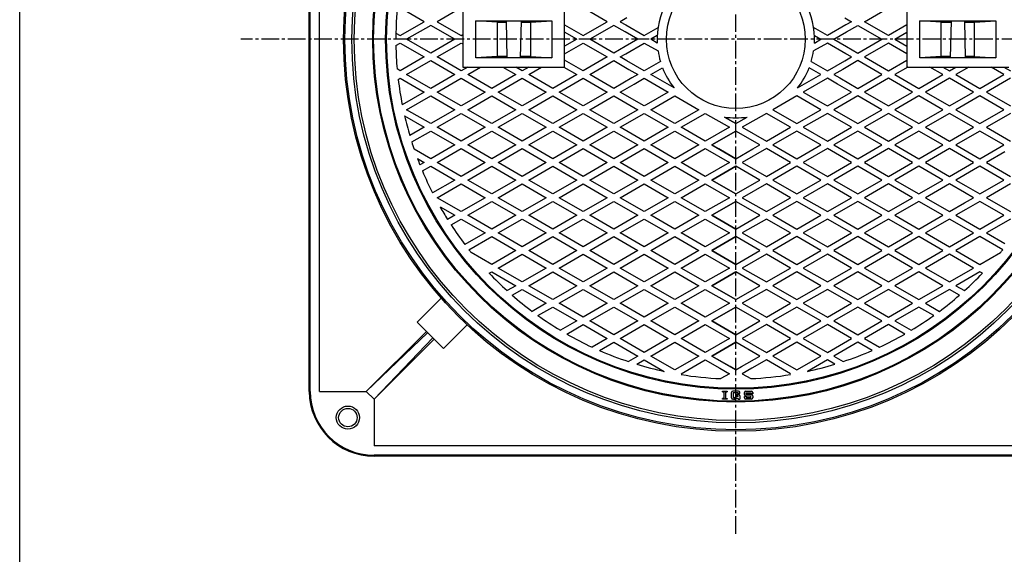
# Model space of a CAD drawing. Extents: x -2916 to 430, y -1164 to 3780.
# Drawn here: x -2916 to -1852, y -102 to 476 of the extents above; entities that cross this region are included whole.
import ezdxf

# ---------------------------------------------------------------- set-up
doc = ezdxf.new("R2010")
doc.units = 0
doc.header["$PDMODE"] = 65
doc.header["$PDSIZE"] = 0.2
doc.linetypes.add('CENTER2', pattern=[28.575, 19.05, -3.175, 3.175, -3.175])
doc.layers.add('1', color=7, linetype='CONTINUOUS')
doc.layers.add('3', color=7, linetype='CONTINUOUS')

msp = doc.modelspace()

# ---------------------------------------------------------------- linework, layer by layer
at = {"layer": '1', "color": 7, "linetype": 'Continuous'}
for p, q in [((-2916.384, -1163.5327), (-2916.384, 1056.4673)), ((-2603.3692, 73.8919), (-2603.3692, 835.8919)), ((-2602.3692, 73.8919), (-2602.3692, 835.8919)), ((-2592.3692, 73.8919), (-2592.3692, 835.8919)), ((-2437.3692, 484.8919), (-2437.3692, 424.8919)), ((-2327.3692, 424.8919), (-2327.3692, 484.8919)), ((-1957.3692, 484.8919), (-1957.3692, 424.8919)), ((-2423.3692, 434.8919), (-2423.3692, 474.8919)), ((-2423.3692, 474.8919), (-2341.3692, 474.8919)), ((-2400.3692, 473.3919), (-2423.3692, 474.8919)), ((-2400.3692, 473.3919), (-2400.3692, 436.3919)), ((-2400.3692, 473.3919), (-2390.3317, 473.3919)), ((-2389.3692, 434.8919), (-2390.3692, 474.8919)), ((-2374.3692, 474.8919), (-2375.3692, 434.8919)), ((-2374.4067, 473.3919), (-2364.3692, 473.3919)), ((-2364.3692, 473.3919), (-2341.3692, 474.8919)), ((-2364.3692, 473.3919), (-2364.3692, 436.3919)), ((-2341.3692, 474.8919), (-2341.3692, 434.8919)), ((-1943.3692, 434.8919), (-1943.3692, 474.8919)), ((-1943.3692, 474.8919), (-1861.3692, 474.8919)), ((-1920.3692, 473.3919), (-1943.3692, 474.8919)), ((-1920.3692, 436.3919), (-1920.3692, 473.3919)), ((-1920.3692, 473.3919), (-1909.3692, 473.3919)), ((-1910.3692, 434.8919), (-1909.3692, 474.8919)), ((-1895.3692, 474.8919), (-1894.3692, 434.8919)), ((-1895.3692, 473.3919), (-1884.3692, 473.3919)), ((-1884.3692, 473.3919), (-1861.3692, 474.8919)), ((-1884.3692, 436.3919), (-1884.3692, 473.3919)), ((-1861.3692, 474.8919), (-1861.3692, 434.8919)), ((-2400.3692, 436.3919), (-2423.3692, 434.8919)), ((-2389.3692, 436.3919), (-2400.3692, 436.3919)), ((-2364.3692, 436.3919), (-2375.3692, 436.3919)), ((-2364.3692, 436.3919), (-2341.3692, 434.8919)), ((-1920.3692, 436.3919), (-1943.3692, 434.8919)), ((-1910.3317, 436.3919), (-1920.3692, 436.3919)), ((-1884.3692, 436.3919), (-1894.4067, 436.3919)), ((-1884.3692, 436.3919), (-1861.3692, 434.8919)), ((-2341.3692, 434.8919), (-2423.3692, 434.8919)), ((-1861.3692, 434.8919), (-1943.3692, 434.8919)), ((-2437.3692, 424.8919), (-2327.3692, 424.8919)), ((-1957.3692, 424.8919), (-1847.3692, 424.8919)), ((-2486.7234, 148.822), (-2460.7129, 174.8324)), ((-2541.8545, 73.8919), (-2476.8239, 138.9225)), ((-2486.7234, 148.822), (-2458.4391, 120.5377)), ((-2458.4391, 120.5377), (-2432.901, 146.0759)), ((-2475.4097, 137.5083), (-2541.8545, 73.8919)), ((-2469.7528, 131.8514), (-2533.3692, 65.4066)), ((-2533.3692, 65.4066), (-2468.3386, 130.4372)), ((-2592.3692, 73.8919), (-2541.8545, 73.8919)), ((-2541.8545, 73.8919), (-2533.3692, 65.4066)), ((-2533.3692, 65.4066), (-2533.3692, 14.8919)), ((-2156.6366, 74.375), (-2151.8808, 74.375)), ((-2156.6366, 73.3182), (-2156.6366, 74.375)), ((-2156.6366, 73.3182), (-2155.3156, 73.3182)), ((-2155.3156, 66.4487), (-2156.6366, 66.4487)), ((-2156.6366, 65.3919), (-2156.6366, 66.4487)), ((-2151.8808, 65.3919), (-2156.6366, 65.3919)), ((-2155.3156, 73.3182), (-2155.3156, 66.4487)), ((-2153.2019, 66.4487), (-2153.2019, 73.3182)), ((-2153.2019, 73.3182), (-2151.8808, 73.3182)), ((-2153.2019, 66.4487), (-2151.8808, 66.4487)), ((-2151.8808, 74.375), (-2151.8808, 73.3182)), ((-2151.8808, 66.4487), (-2151.8808, 65.3919)), ((-2147.125, 66.9771), (-2147.125, 72.7898)), ((-2139.4629, 74.375), (-2145.5398, 74.375)), ((-2145.5398, 65.3919), (-2145.0113, 65.3919)), ((-2144.1113, 65.3919), (-2145.5398, 65.3919)), ((-2139.7271, 72.5255), (-2145.2756, 72.5255)), ((-2145.2756, 72.5255), (-2145.2756, 67.2413)), ((-2144.6024, 67.2413), (-2145.2756, 67.2413)), ((-2143.8159, 67.4502), (-2142.6975, 68.0893)), ((-2142.2063, 66.2398), (-2143.3248, 65.6007)), ((-2142.3692, 69.0908), (-2142.3692, 70.6761)), ((-2139.4629, 70.6761), (-2142.3692, 70.6761)), ((-2139.7271, 69.0908), (-2142.3692, 69.0908)), ((-2141.911, 68.2982), (-2139.7271, 68.2982)), ((-2141.4198, 66.4487), (-2139.9913, 66.4487)), ((-2139.9913, 66.4487), (-2139.9913, 65.3919)), ((-2139.9913, 65.3919), (-2137.8777, 65.3919)), ((-2139.7271, 71.7329), (-2139.7271, 72.5255)), ((-2137.8777, 71.7329), (-2139.7271, 71.7329)), ((-2139.7271, 68.2982), (-2139.7271, 69.0908)), ((-2137.8777, 71.7329), (-2137.8777, 72.7898)), ((-2137.8777, 69.0908), (-2137.8777, 65.3919)), ((-2133.1219, 70.6761), (-2133.1219, 72.7898)), ((-2133.1219, 66.9771), (-2133.1219, 68.2982)), ((-2131.2724, 68.2982), (-2133.1219, 68.2982)), ((-2131.5366, 74.375), (-2125.724, 74.375)), ((-2131.5366, 69.0908), (-2125.9882, 69.0908)), ((-2125.724, 65.3919), (-2131.5366, 65.3919)), ((-2131.2724, 72.5255), (-2125.9882, 72.5255)), ((-2131.2724, 70.6761), (-2131.2724, 72.5255)), ((-2125.724, 70.6761), (-2131.2724, 70.6761)), ((-2131.2724, 68.2982), (-2131.2724, 67.2413)), ((-2131.2724, 67.2413), (-2125.9882, 67.2413)), ((-2125.9882, 72.5255), (-2125.9882, 71.4687)), ((-2124.1387, 71.4687), (-2125.9882, 71.4687)), ((-2125.9882, 67.2413), (-2125.9882, 69.0908)), ((-2124.1387, 72.7898), (-2124.1387, 71.4687)), ((-2124.1387, 69.0908), (-2124.1387, 66.9771)), ((-1751.3692, 14.8919), (-2533.3692, 14.8919)), ((-1751.3692, 4.8919), (-2533.3692, 4.8919)), ((-1751.3692, 3.8919), (-2533.3692, 3.8919))]:
    msp.add_line(p, q, dxfattribs=at)
at = {"layer": '1', "color": 7, "linetype": 'CENTER2'}
for p, q in [((-2142.3692, -80.1081), (-2142.3692, 989.8919)), ((-1607.3692, 454.8919), (-2677.3692, 454.8919))]:
    msp.add_line(p, q, dxfattribs=at)
at = {"layer": '1', "color": 7, "linetype": 'Continuous'}
for centre, radius in [((-2142.3692, 454.8919), 424), ((-2142.3692, 454.8919), 422.5), ((-2142.3692, 454.8919), 415), ((-2142.3692, 454.8919), 412.5), ((-2142.3692, 454.8919), 392.5), ((-2142.3692, 454.8919), 391.5), ((-2142.3692, 454.8919), 378.5), ((-2142.3692, 454.8919), 377.5), ((-2142.3692, 454.8919), 75), ((-2561.6535, 45.6076), 12.5), ((-2561.6535, 45.6076), 10)]:
    msp.add_circle(centre, radius, dxfattribs=at)
for centre, radius, start, end in [((-2142.3692, 454.8919), 367.5, 0, 180), ((-2142.3692, 454.8919), 85, -2.7406338, -177.2593662), ((-2142.3692, 454.8919), 367.5, -178.9512861, -174.9837038), ((-2142.3692, 454.8919), 85, -171.4505447, -163.6022896), ((-2142.3692, 454.8919), 85, -16.3977104, -8.5494553), ((-2142.3692, 454.8919), 85, -158.7908498, -141.7443724), ((-2142.3692, 454.8919), 85, -38.2556276, -21.2091502), ((-2142.3692, 454.8919), 367.5, -173.2237117, -168.8823709), ((-2142.3692, 454.8919), 85, -141.2091502, -141.1744341), ((-2142.3692, 454.8919), 367.5, -166.9528021, -163.525773), ((-2142.3692, 454.8919), 85, -98.2556276, -81.7443724), ((-2142.3692, 454.8919), 367.5, -162.4058541, -161.1232531), ((-2142.3692, 454.8919), 367.5, -159.4351386, -158.2874333), ((-2142.3692, 454.8919), 367.5, -157.1860425, -153.118177), ((-2142.3692, 454.8919), 367.5, -150.4481927, -147.9742882), ((-2142.3692, 454.8919), 367.5, -146.881823, -142.8139575), ((-2142.3692, 454.8919), 367.5, -141.7125667, -141.1270171), ((-2142.3692, 454.8919), 367.5, -38.8729829, -38.2874333), ((-2142.3692, 454.8919), 367.5, -136.474227, -132.2671815), ((-2142.3692, 454.8919), 367.5, -47.7328185, -43.525773), ((-2142.3692, 454.8919), 367.5, -131.1176291, -126.7762883), ((-2142.3692, 454.8919), 367.5, -53.2237117, -48.8823709), ((-2142.3692, 454.8919), 367.5, -125.5832983, -121.0487139), ((-2142.3692, 454.8919), 367.5, -58.9512861, -54.4167017), ((-2142.3692, 454.8919), 367.5, -119.7938014, -114.9837038), ((-2142.3692, 454.8919), 367.5, -65.0162962, -60.2061986), ((-2142.3692, 454.8919), 367.5, -113.639986, -108.4285914), ((-2142.3692, 454.8919), 367.5, -71.5714086, -66.360014), ((-2142.3692, 454.8919), 367.5, -106.9528021, -102.1442134), ((-2142.3692, 454.8919), 367.5, -77.8557866, -73.0471979), ((-2142.3692, 454.8919), 367.5, -99.256275, -92.5374461), ((-2142.3692, 454.8919), 367.5, -87.4625539, -80.743725), ((-2533.3692, 73.8919), 70, -180, -90), ((-2533.3692, 73.8919), 69, 180, -90), ((-2145.5398, 72.7898), 1.5853, 90, 180), ((-2145.5398, 66.9771), 1.5853, 180, -90), ((-2144.6024, 68.8266), 1.5853, -90, -60.2551187), ((-2144.1113, 66.9771), 1.5853, -90, -60.2551187), ((-2141.911, 66.7129), 1.5853, 90, 119.7448813), ((-2141.4198, 64.8634), 1.5853, 90, 119.7448813), ((-2139.4629, 72.7898), 1.5853, 0, 90), ((-2139.4629, 69.0908), 1.5853, 0, 90), ((-2131.5366, 72.7898), 1.5853, 90, 180), ((-2131.5366, 70.6761), 1.5853, -180, -90), ((-2131.5366, 66.9771), 1.5853, 180, -90), ((-2125.724, 72.7898), 1.5853, 0, 90), ((-2125.724, 69.0908), 1.5853, 0, 90), ((-2125.724, 66.9771), 1.5853, -90, 0)]:
    msp.add_arc(centre, radius, start, end, dxfattribs=at)
for p in [(-2382.3692, 454.8919), (-1902.3692, 454.8919), (-2142.3692, 69.8919)]:
    msp.add_point(p, dxfattribs=at)
at = {"layer": '3', "color": 7, "linetype": 'Continuous'}
for p, q in [((-2479.1769, 473.9333), (-2505.1576, 488.9333)), ((-2439.1961, 488.9333), (-2465.1769, 473.9333)), ((-2281.2923, 473.9333), (-2307.273, 488.9333)), ((-2003.4462, 473.9333), (-1977.4654, 488.9333)), ((-2505.1576, 458.9333), (-2479.1769, 473.9333)), ((-2472.1769, 469.8919), (-2498.1576, 454.8919)), ((-2446.1961, 454.8919), (-2472.1769, 469.8919)), ((-2465.1769, 473.9333), (-2439.1961, 458.9333)), ((-2327.3692, 470.5359), (-2307.273, 458.9333)), ((-2307.273, 458.9333), (-2281.2923, 473.9333)), ((-2274.2923, 469.8919), (-2300.273, 454.8919)), ((-2262.1047, 462.8554), (-2274.2923, 469.8919)), ((-2260.1072, 478.0816), (-2267.2923, 473.9333)), ((-2267.2923, 473.9333), (-2261.3495, 470.5023)), ((-2261.3495, 470.5023), (-2241.3115, 458.9333)), ((-2023.3889, 470.5023), (-2043.4269, 458.9333)), ((-2024.6312, 478.0816), (-2017.4462, 473.9333)), ((-2017.4462, 473.9333), (-2023.3889, 470.5023)), ((-2022.6338, 462.8554), (-2010.4462, 469.8919)), ((-2010.4462, 469.8919), (-1984.4654, 454.8919)), ((-1977.4654, 458.9333), (-2003.4462, 473.9333)), ((-1957.3692, 470.5359), (-1977.4654, 458.9333)), ((-2509.8077, 461.618), (-2505.1576, 458.9333)), ((-2439.1961, 458.9333), (-2437.3692, 459.988)), ((-2314.273, 454.8919), (-2327.3692, 462.4529)), ((-2248.3115, 454.8919), (-2262.1047, 462.8554)), ((-2241.3115, 458.9333), (-2226.4247, 467.5282)), ((-2227.272, 458.9561), (-2234.3115, 454.8919)), ((-2043.4269, 458.9333), (-2058.3138, 467.5282)), ((-2057.4665, 458.9561), (-2050.4269, 454.8919)), ((-2036.4269, 454.8919), (-2022.6338, 462.8554)), ((-1970.4654, 454.8919), (-1957.3692, 462.4529)), ((-2509.8077, 448.1657), (-2505.1576, 450.8504)), ((-2505.1576, 450.8504), (-2479.1769, 435.8504)), ((-2472.1769, 439.8919), (-2498.1576, 454.8919)), ((-2446.1961, 454.8919), (-2472.1769, 439.8919)), ((-2465.1769, 435.8504), (-2439.1961, 450.8504)), ((-2439.1961, 450.8504), (-2437.3692, 449.7957)), ((-2314.273, 454.8919), (-2327.3692, 447.3308)), ((-2327.3692, 439.2479), (-2307.273, 450.8504)), ((-2307.273, 450.8504), (-2281.2923, 435.8504)), ((-2274.2923, 439.8919), (-2300.273, 454.8919)), ((-2248.3115, 454.8919), (-2262.1047, 446.9284)), ((-2261.3495, 439.2814), (-2241.3115, 450.8504)), ((-2241.3115, 450.8504), (-2226.4247, 442.2555)), ((-2227.272, 450.8276), (-2234.3115, 454.8919)), ((-2043.4269, 450.8504), (-2058.3138, 442.2555)), ((-2057.4665, 450.8276), (-2050.4269, 454.8919)), ((-2023.3889, 439.2814), (-2043.4269, 450.8504)), ((-2036.4269, 454.8919), (-2022.6338, 446.9284)), ((-2010.4462, 439.8919), (-1984.4654, 454.8919)), ((-1977.4654, 450.8504), (-2003.4462, 435.8504)), ((-1957.3692, 439.2479), (-1977.4654, 450.8504)), ((-1970.4654, 454.8919), (-1957.3692, 447.3308)), ((-2262.1047, 446.9284), (-2274.2923, 439.8919)), ((-2267.2923, 435.8504), (-2261.3495, 439.2814)), ((-2017.4462, 435.8504), (-2023.3889, 439.2814)), ((-2022.6338, 446.9284), (-2010.4462, 439.8919)), ((-2479.1769, 435.8504), (-2505.1576, 420.8504)), ((-2498.1576, 416.809), (-2472.1769, 431.809)), ((-2472.1769, 431.809), (-2446.1961, 416.809)), ((-2439.1961, 420.8504), (-2465.1769, 435.8504)), ((-2307.273, 420.8504), (-2327.3692, 432.4529)), ((-2281.2923, 435.8504), (-2307.273, 420.8504)), ((-2300.273, 416.809), (-2274.2923, 431.809)), ((-2274.2923, 431.809), (-2257.8655, 422.325)), ((-2260.1072, 431.7021), (-2267.2923, 435.8504)), ((-2241.3115, 420.8504), (-2260.1072, 431.7021)), ((-2223.9119, 430.8961), (-2241.3115, 420.8504)), ((-2060.8266, 430.8961), (-2043.4269, 420.8504)), ((-2043.4269, 420.8504), (-2024.6312, 431.7021)), ((-2010.4462, 431.809), (-2026.8729, 422.325)), ((-2024.6312, 431.7021), (-2017.4462, 435.8504)), ((-1984.4654, 416.809), (-2010.4462, 431.809)), ((-2003.4462, 435.8504), (-1977.4654, 420.8504)), ((-1977.4654, 420.8504), (-1957.3692, 432.4529)), ((-2505.1576, 420.8504), (-2508.4617, 422.758)), ((-2472.1769, 401.809), (-2498.1576, 416.809)), ((-2446.1961, 416.809), (-2472.1769, 401.809)), ((-2432.1961, 424.8919), (-2439.1961, 420.8504)), ((-2432.1961, 416.809), (-2418.1961, 424.8919)), ((-2406.2153, 401.809), (-2432.1961, 416.809)), ((-2380.2346, 416.809), (-2406.2153, 401.809)), ((-2394.2346, 424.8919), (-2380.2346, 416.809)), ((-2373.2346, 420.8504), (-2380.2346, 424.8919)), ((-2366.2346, 424.8919), (-2373.2346, 420.8504)), ((-2366.2346, 416.809), (-2352.2346, 424.8919)), ((-2340.2538, 401.809), (-2366.2346, 416.809)), ((-2314.273, 416.809), (-2340.2538, 401.809)), ((-2328.273, 424.8919), (-2314.273, 416.809)), ((-2274.2923, 401.809), (-2300.273, 416.809)), ((-2257.8655, 422.325), (-2248.3115, 416.809)), ((-2248.3115, 416.809), (-2254.8353, 413.0424)), ((-2234.3115, 416.809), (-2221.6118, 424.1411)), ((-2209.116, 402.2623), (-2234.3115, 416.809)), ((-2075.6225, 402.2623), (-2050.4269, 416.809)), ((-2050.4269, 416.809), (-2063.1266, 424.1411)), ((-2026.8729, 422.325), (-2036.4269, 416.809)), ((-2036.4269, 416.809), (-2029.9031, 413.0424)), ((-2010.4462, 401.809), (-1984.4654, 416.809)), ((-1956.4654, 424.8919), (-1970.4654, 416.809)), ((-1970.4654, 416.809), (-1944.4847, 401.809)), ((-1944.4847, 401.809), (-1918.5039, 416.809)), ((-1918.5039, 416.809), (-1932.5039, 424.8919)), ((-1918.5039, 424.8919), (-1911.5039, 420.8504)), ((-1911.5039, 420.8504), (-1904.5039, 424.8919)), ((-1890.5039, 424.8919), (-1904.5039, 416.809)), ((-1904.5039, 416.809), (-1878.5231, 401.809)), ((-1878.5231, 401.809), (-1852.5424, 416.809)), ((-1852.5424, 416.809), (-1866.5424, 424.8919)), ((-1852.5424, 424.8919), (-1845.5424, 420.8504)), ((-2507.302, 411.5294), (-2505.1576, 412.7675)), ((-2505.1576, 412.7675), (-2479.1769, 397.7675)), ((-2465.1769, 397.7675), (-2439.1961, 412.7675)), ((-2439.1961, 412.7675), (-2413.2153, 397.7675)), ((-2399.2153, 397.7675), (-2373.2346, 412.7675)), ((-2373.2346, 412.7675), (-2347.2538, 397.7675)), ((-2333.2538, 397.7675), (-2307.273, 412.7675)), ((-2307.273, 412.7675), (-2281.2923, 397.7675)), ((-2254.8353, 413.0424), (-2274.2923, 401.809)), ((-2267.2923, 397.7675), (-2252.1768, 406.4945)), ((-2252.1768, 406.4945), (-2241.3115, 412.7675)), ((-2241.3115, 412.7675), (-2215.3308, 397.7675)), ((-2043.4269, 412.7675), (-2069.4077, 397.7675)), ((-2032.5617, 406.4945), (-2043.4269, 412.7675)), ((-2017.4462, 397.7675), (-2032.5617, 406.4945)), ((-2029.9031, 413.0424), (-2010.4462, 401.809)), ((-1977.4654, 412.7675), (-2003.4462, 397.7675)), ((-1951.4847, 397.7675), (-1977.4654, 412.7675)), ((-1911.5039, 412.7675), (-1937.4847, 397.7675)), ((-1885.5231, 397.7675), (-1911.5039, 412.7675)), ((-1845.5424, 412.7675), (-1871.5231, 397.7675)), ((-2479.1769, 397.7675), (-2502.9725, 384.0291)), ((-2439.1961, 382.7675), (-2465.1769, 397.7675)), ((-2413.2153, 397.7675), (-2439.1961, 382.7675)), ((-2373.2346, 382.7675), (-2399.2153, 397.7675)), ((-2347.2538, 397.7675), (-2373.2346, 382.7675)), ((-2307.273, 382.7675), (-2333.2538, 397.7675)), ((-2281.2923, 397.7675), (-2307.273, 382.7675)), ((-2241.3115, 382.7675), (-2267.2923, 397.7675)), ((-2215.3308, 397.7675), (-2239.1864, 383.9945)), ((-2069.4077, 397.7675), (-2045.5521, 383.9945)), ((-2043.4269, 382.7675), (-2017.4462, 397.7675)), ((-2003.4462, 397.7675), (-1977.4654, 382.7675)), ((-1977.4654, 382.7675), (-1951.4847, 397.7675)), ((-1937.4847, 397.7675), (-1911.5039, 382.7675)), ((-1911.5039, 382.7675), (-1885.5231, 397.7675)), ((-1871.5231, 397.7675), (-1845.5424, 382.7675)), ((-2498.1576, 378.7261), (-2472.1769, 393.7261)), ((-2472.1769, 393.7261), (-2446.1961, 378.7261)), ((-2432.1961, 378.7261), (-2406.2153, 393.7261)), ((-2406.2153, 393.7261), (-2380.2346, 378.7261)), ((-2366.2346, 378.7261), (-2340.2538, 393.7261)), ((-2340.2538, 393.7261), (-2314.273, 378.7261)), ((-2300.273, 378.7261), (-2274.2923, 393.7261)), ((-2274.2923, 393.7261), (-2248.3115, 378.7261)), ((-2239.1864, 383.9945), (-2241.3115, 382.7675)), ((-2234.3115, 378.7261), (-2208.3308, 393.7261)), ((-2208.3308, 393.7261), (-2182.35, 378.7261)), ((-2076.4077, 393.7261), (-2102.3885, 378.7261)), ((-2050.4269, 378.7261), (-2076.4077, 393.7261)), ((-2045.5521, 383.9945), (-2043.4269, 382.7675)), ((-2010.4462, 393.7261), (-2036.4269, 378.7261)), ((-1984.4654, 378.7261), (-2010.4462, 393.7261)), ((-1944.4847, 393.7261), (-1970.4654, 378.7261)), ((-1918.5039, 378.7261), (-1944.4847, 393.7261)), ((-1878.5231, 393.7261), (-1904.5039, 378.7261)), ((-1852.5424, 378.7261), (-1878.5231, 393.7261)), ((-2472.1769, 363.7261), (-2498.1576, 378.7261)), ((-2446.1961, 378.7261), (-2472.1769, 363.7261)), ((-2465.1769, 359.6846), (-2439.1961, 374.6846)), ((-2439.1961, 374.6846), (-2413.2153, 359.6846)), ((-2406.2153, 363.7261), (-2432.1961, 378.7261)), ((-2380.2346, 378.7261), (-2406.2153, 363.7261)), ((-2399.2153, 359.6846), (-2373.2346, 374.6846)), ((-2373.2346, 374.6846), (-2347.2538, 359.6846)), ((-2340.2538, 363.7261), (-2366.2346, 378.7261)), ((-2314.273, 378.7261), (-2340.2538, 363.7261)), ((-2333.2538, 359.6846), (-2307.273, 374.6846)), ((-2307.273, 374.6846), (-2281.2923, 359.6846)), ((-2274.2923, 363.7261), (-2300.273, 378.7261)), ((-2248.3115, 378.7261), (-2274.2923, 363.7261)), ((-2267.2923, 359.6846), (-2241.3115, 374.6846)), ((-2241.3115, 374.6846), (-2215.3308, 359.6846)), ((-2208.3308, 363.7261), (-2234.3115, 378.7261)), ((-2182.35, 378.7261), (-2208.3308, 363.7261)), ((-2201.3308, 359.6846), (-2175.35, 374.6846)), ((-2175.35, 374.6846), (-2149.3692, 359.6846)), ((-2109.3885, 374.6846), (-2135.3692, 359.6846)), ((-2083.4077, 359.6846), (-2109.3885, 374.6846)), ((-2102.3885, 378.7261), (-2076.4077, 363.7261)), ((-2076.4077, 363.7261), (-2050.4269, 378.7261)), ((-2043.4269, 374.6846), (-2069.4077, 359.6846)), ((-2017.4462, 359.6846), (-2043.4269, 374.6846)), ((-2036.4269, 378.7261), (-2010.4462, 363.7261)), ((-2010.4462, 363.7261), (-1984.4654, 378.7261)), ((-1977.4654, 374.6846), (-2003.4462, 359.6846)), ((-1951.4847, 359.6846), (-1977.4654, 374.6846)), ((-1970.4654, 378.7261), (-1944.4847, 363.7261)), ((-1944.4847, 363.7261), (-1918.5039, 378.7261)), ((-1911.5039, 374.6846), (-1937.4847, 359.6846)), ((-1885.5231, 359.6846), (-1911.5039, 374.6846)), ((-1904.5039, 378.7261), (-1878.5231, 363.7261)), ((-1878.5231, 363.7261), (-1852.5424, 378.7261)), ((-1845.5424, 374.6846), (-1871.5231, 359.6846)), ((-2500.382, 371.9274), (-2479.1769, 359.6846)), ((-2154.5744, 370.7727), (-2142.3692, 363.7261)), ((-2142.3692, 363.7261), (-2154.5744, 370.7727)), ((-2142.3692, 363.7261), (-2130.1641, 370.7727)), ((-2479.1769, 359.6846), (-2494.7824, 350.6747)), ((-2492.6782, 343.8067), (-2472.1769, 355.6431)), ((-2472.1769, 355.6431), (-2446.1961, 340.6431)), ((-2439.1961, 344.6846), (-2465.1769, 359.6846)), ((-2413.2153, 359.6846), (-2439.1961, 344.6846)), ((-2432.1961, 340.6431), (-2406.2153, 355.6431)), ((-2406.2153, 355.6431), (-2380.2346, 340.6431)), ((-2373.2346, 344.6846), (-2399.2153, 359.6846)), ((-2347.2538, 359.6846), (-2373.2346, 344.6846)), ((-2366.2346, 340.6431), (-2340.2538, 355.6431)), ((-2340.2538, 355.6431), (-2314.273, 340.6431)), ((-2307.273, 344.6846), (-2333.2538, 359.6846)), ((-2281.2923, 359.6846), (-2307.273, 344.6846)), ((-2300.273, 340.6431), (-2274.2923, 355.6431)), ((-2274.2923, 355.6431), (-2248.3115, 340.6431)), ((-2241.3115, 344.6846), (-2267.2923, 359.6846)), ((-2215.3308, 359.6846), (-2241.3115, 344.6846)), ((-2234.3115, 340.6431), (-2208.3308, 355.6431)), ((-2208.3308, 355.6431), (-2182.35, 340.6431)), ((-2175.35, 344.6846), (-2201.3308, 359.6846)), ((-2149.3692, 359.6846), (-2175.35, 344.6846)), ((-2142.3692, 355.6431), (-2168.35, 340.6431)), ((-2168.35, 340.6431), (-2142.3692, 355.6431)), ((-2116.3885, 340.6431), (-2142.3692, 355.6431)), ((-2135.3692, 359.6846), (-2109.3885, 344.6846)), ((-2109.3885, 344.6846), (-2083.4077, 359.6846)), ((-2076.4077, 355.6431), (-2102.3885, 340.6431)), ((-2050.4269, 340.6431), (-2076.4077, 355.6431)), ((-2069.4077, 359.6846), (-2043.4269, 344.6846)), ((-2043.4269, 344.6846), (-2017.4462, 359.6846)), ((-2010.4462, 355.6431), (-2036.4269, 340.6431)), ((-1984.4654, 340.6431), (-2010.4462, 355.6431)), ((-2003.4462, 359.6846), (-1977.4654, 344.6846)), ((-1977.4654, 344.6846), (-1951.4847, 359.6846)), ((-1944.4847, 355.6431), (-1970.4654, 340.6431)), ((-1918.5039, 340.6431), (-1944.4847, 355.6431)), ((-1937.4847, 359.6846), (-1911.5039, 344.6846)), ((-1911.5039, 344.6846), (-1885.5231, 359.6846)), ((-1878.5231, 355.6431), (-1904.5039, 340.6431)), ((-1852.5424, 340.6431), (-1878.5231, 355.6431)), ((-1871.5231, 359.6846), (-1845.5424, 344.6846)), ((-2446.1961, 340.6431), (-2472.1769, 325.6431)), ((-2406.2153, 325.6431), (-2432.1961, 340.6431)), ((-2380.2346, 340.6431), (-2406.2153, 325.6431)), ((-2340.2538, 325.6431), (-2366.2346, 340.6431)), ((-2314.273, 340.6431), (-2340.2538, 325.6431)), ((-2274.2923, 325.6431), (-2300.273, 340.6431)), ((-2248.3115, 340.6431), (-2274.2923, 325.6431)), ((-2208.3308, 325.6431), (-2234.3115, 340.6431)), ((-2182.35, 340.6431), (-2208.3308, 325.6431)), ((-2168.35, 340.6431), (-2142.3692, 325.6431)), ((-2160.8748, 336.3273), (-2168.35, 340.6431)), ((-2123.8637, 336.3273), (-2116.3885, 340.6431)), ((-2102.3885, 340.6431), (-2076.4077, 325.6431)), ((-2076.4077, 325.6431), (-2050.4269, 340.6431)), ((-2036.4269, 340.6431), (-2010.4462, 325.6431)), ((-2010.4462, 325.6431), (-1984.4654, 340.6431)), ((-1970.4654, 340.6431), (-1944.4847, 325.6431)), ((-1944.4847, 325.6431), (-1918.5039, 340.6431)), ((-1904.5039, 340.6431), (-1878.5231, 325.6431)), ((-1878.5231, 325.6431), (-1852.5424, 340.6431)), ((-2472.1769, 325.6431), (-2490.1039, 335.9933)), ((-2465.1769, 321.6017), (-2439.1961, 336.6017)), ((-2439.1961, 336.6017), (-2413.2153, 321.6017)), ((-2399.2153, 321.6017), (-2373.2346, 336.6017)), ((-2373.2346, 336.6017), (-2347.2538, 321.6017)), ((-2333.2538, 321.6017), (-2307.273, 336.6017)), ((-2307.273, 336.6017), (-2281.2923, 321.6017)), ((-2267.2923, 321.6017), (-2241.3115, 336.6017)), ((-2241.3115, 336.6017), (-2215.3308, 321.6017)), ((-2201.3308, 321.6017), (-2175.35, 336.6017)), ((-2175.35, 336.6017), (-2149.3692, 321.6017)), ((-2142.3692, 325.6431), (-2160.8748, 336.3273)), ((-2142.3692, 325.6431), (-2123.8637, 336.3273)), ((-2109.3885, 336.6017), (-2135.3692, 321.6017)), ((-2083.4077, 321.6017), (-2109.3885, 336.6017)), ((-2043.4269, 336.6017), (-2069.4077, 321.6017)), ((-2017.4462, 321.6017), (-2043.4269, 336.6017)), ((-1977.4654, 336.6017), (-2003.4462, 321.6017)), ((-1951.4847, 321.6017), (-1977.4654, 336.6017)), ((-1911.5039, 336.6017), (-1937.4847, 321.6017)), ((-1885.5231, 321.6017), (-1911.5039, 336.6017)), ((-1851.4988, 333.1627), (-1871.5231, 321.6017)), ((-2486.4503, 325.801), (-2479.1769, 321.6017)), ((-2479.1769, 321.6017), (-2483.7956, 318.935)), ((-2439.1961, 306.6017), (-2465.1769, 321.6017)), ((-2413.2153, 321.6017), (-2439.1961, 306.6017)), ((-2373.2346, 306.6017), (-2399.2153, 321.6017)), ((-2347.2538, 321.6017), (-2373.2346, 306.6017)), ((-2307.273, 306.6017), (-2333.2538, 321.6017)), ((-2281.2923, 321.6017), (-2307.273, 306.6017)), ((-2241.3115, 306.6017), (-2267.2923, 321.6017)), ((-2215.3308, 321.6017), (-2241.3115, 306.6017)), ((-2175.35, 306.6017), (-2201.3308, 321.6017)), ((-2149.3692, 321.6017), (-2175.35, 306.6017)), ((-2135.3692, 321.6017), (-2109.3885, 306.6017)), ((-2109.3885, 306.6017), (-2083.4077, 321.6017)), ((-2069.4077, 321.6017), (-2043.4269, 306.6017)), ((-2043.4269, 306.6017), (-2017.4462, 321.6017)), ((-2003.4462, 321.6017), (-1977.4654, 306.6017)), ((-1977.4654, 306.6017), (-1951.4847, 321.6017)), ((-1937.4847, 321.6017), (-1911.5039, 306.6017)), ((-1911.5039, 306.6017), (-1885.5231, 321.6017)), ((-1871.5231, 321.6017), (-1845.5424, 306.6017)), ((-2481.1192, 312.3974), (-2472.1769, 317.5602)), ((-2472.1769, 317.5602), (-2446.1961, 302.5602)), ((-2432.1961, 302.5602), (-2406.2153, 317.5602)), ((-2406.2153, 317.5602), (-2380.2346, 302.5602)), ((-2366.2346, 302.5602), (-2340.2538, 317.5602)), ((-2340.2538, 317.5602), (-2314.273, 302.5602)), ((-2300.273, 302.5602), (-2274.2923, 317.5602)), ((-2274.2923, 317.5602), (-2248.3115, 302.5602)), ((-2234.3115, 302.5602), (-2208.3308, 317.5602)), ((-2208.3308, 317.5602), (-2182.35, 302.5602)), ((-2142.3692, 317.5602), (-2168.35, 302.5602)), ((-2168.35, 302.5602), (-2142.3692, 317.5602)), ((-2116.3885, 302.5602), (-2142.3692, 317.5602)), ((-2076.4077, 317.5602), (-2102.3885, 302.5602)), ((-2050.4269, 302.5602), (-2076.4077, 317.5602)), ((-2010.4462, 317.5602), (-2036.4269, 302.5602)), ((-1984.4654, 302.5602), (-2010.4462, 317.5602)), ((-1944.4847, 317.5602), (-1970.4654, 302.5602)), ((-1918.5039, 302.5602), (-1944.4847, 317.5602)), ((-1885.5571, 313.4992), (-1904.5039, 302.5602)), ((-1878.5231, 317.5602), (-1885.5571, 313.4992)), ((-1852.5424, 302.5602), (-1878.5231, 317.5602)), ((-2446.1961, 302.5602), (-2470.1576, 288.7261)), ((-2465.1769, 283.5188), (-2439.1961, 298.5188)), ((-2439.1961, 298.5188), (-2413.2153, 283.5188)), ((-2406.2153, 287.5602), (-2432.1961, 302.5602)), ((-2380.2346, 302.5602), (-2406.2153, 287.5602)), ((-2399.2153, 283.5188), (-2373.2346, 298.5188)), ((-2373.2346, 298.5188), (-2347.2538, 283.5188)), ((-2340.2538, 287.5602), (-2366.2346, 302.5602)), ((-2314.273, 302.5602), (-2340.2538, 287.5602)), ((-2333.2538, 283.5188), (-2307.273, 298.5188)), ((-2307.273, 298.5188), (-2281.2923, 283.5188)), ((-2274.2923, 287.5602), (-2300.273, 302.5602)), ((-2248.3115, 302.5602), (-2274.2923, 287.5602)), ((-2267.2923, 283.5188), (-2241.3115, 298.5188)), ((-2241.3115, 298.5188), (-2215.3308, 283.5188)), ((-2208.3308, 287.5602), (-2234.3115, 302.5602)), ((-2182.35, 302.5602), (-2208.3308, 287.5602)), ((-2201.3308, 283.5188), (-2175.35, 298.5188)), ((-2175.35, 298.5188), (-2149.3692, 283.5188)), ((-2168.35, 302.5602), (-2142.3692, 287.5602)), ((-2142.3692, 287.5602), (-2168.35, 302.5602)), ((-2142.3692, 287.5602), (-2116.3885, 302.5602)), ((-2109.3885, 298.5188), (-2135.3692, 283.5188)), ((-2083.4077, 283.5188), (-2109.3885, 298.5188)), ((-2102.3885, 302.5602), (-2076.4077, 287.5602)), ((-2076.4077, 287.5602), (-2050.4269, 302.5602)), ((-2043.4269, 298.5188), (-2069.4077, 283.5188)), ((-2017.4462, 283.5188), (-2043.4269, 298.5188)), ((-2036.4269, 302.5602), (-2010.4462, 287.5602)), ((-2010.4462, 287.5602), (-1984.4654, 302.5602)), ((-1977.4654, 298.5188), (-2003.4462, 283.5188)), ((-1951.4847, 283.5188), (-1977.4654, 298.5188)), ((-1970.4654, 302.5602), (-1944.4847, 287.5602)), ((-1944.4847, 287.5602), (-1918.5039, 302.5602)), ((-1911.5039, 298.5188), (-1937.4847, 283.5188)), ((-1895.2275, 289.1216), (-1911.5039, 298.5188)), ((-1904.5039, 302.5602), (-1893.8519, 296.4103)), ((-1878.5231, 287.5602), (-1852.5424, 302.5602)), ((-1845.5424, 298.5188), (-1871.5231, 283.5188)), ((-1885.5231, 283.5188), (-1895.2275, 289.1216)), ((-1893.8519, 296.4103), (-1878.5231, 287.5602)), ((-2439.1961, 268.5188), (-2465.1769, 283.5188)), ((-2413.2153, 283.5188), (-2439.1961, 268.5188)), ((-2432.1961, 264.4773), (-2406.2153, 279.4773)), ((-2406.2153, 279.4773), (-2380.2346, 264.4773)), ((-2373.2346, 268.5188), (-2399.2153, 283.5188)), ((-2347.2538, 283.5188), (-2373.2346, 268.5188)), ((-2366.2346, 264.4773), (-2340.2538, 279.4773)), ((-2340.2538, 279.4773), (-2314.273, 264.4773)), ((-2307.273, 268.5188), (-2333.2538, 283.5188)), ((-2281.2923, 283.5188), (-2307.273, 268.5188)), ((-2300.273, 264.4773), (-2274.2923, 279.4773)), ((-2274.2923, 279.4773), (-2248.3115, 264.4773)), ((-2241.3115, 268.5188), (-2267.2923, 283.5188)), ((-2215.3308, 283.5188), (-2241.3115, 268.5188)), ((-2234.3115, 264.4773), (-2208.3308, 279.4773)), ((-2208.3308, 279.4773), (-2182.35, 264.4773)), ((-2175.35, 268.5188), (-2201.3308, 283.5188)), ((-2149.3692, 283.5188), (-2175.35, 268.5188)), ((-2142.3692, 279.4773), (-2168.35, 264.4773)), ((-2168.35, 264.4773), (-2142.3692, 279.4773)), ((-2116.3885, 264.4773), (-2142.3692, 279.4773)), ((-2135.3692, 283.5188), (-2109.3885, 268.5188)), ((-2109.3885, 268.5188), (-2083.4077, 283.5188)), ((-2076.4077, 279.4773), (-2102.3885, 264.4773)), ((-2050.4269, 264.4773), (-2076.4077, 279.4773)), ((-2069.4077, 283.5188), (-2043.4269, 268.5188)), ((-2043.4269, 268.5188), (-2017.4462, 283.5188)), ((-2010.4462, 279.4773), (-2036.4269, 264.4773)), ((-1984.4654, 264.4773), (-2010.4462, 279.4773)), ((-2003.4462, 283.5188), (-1977.4654, 268.5188)), ((-1977.4654, 268.5188), (-1951.4847, 283.5188)), ((-1944.4847, 279.4773), (-1970.4654, 264.4773)), ((-1918.5039, 264.4773), (-1944.4847, 279.4773)), ((-1937.4847, 283.5188), (-1911.5039, 268.5188)), ((-1911.5039, 268.5188), (-1895.2275, 277.916)), ((-1895.2275, 277.916), (-1885.5231, 283.5188)), ((-1878.5231, 279.4773), (-1893.8519, 270.6273)), ((-1852.5424, 264.4773), (-1878.5231, 279.4773)), ((-1871.5231, 283.5188), (-1845.5424, 268.5188)), ((-2462.0612, 273.6371), (-2446.1961, 264.4773)), ((-1893.8519, 270.6273), (-1904.5039, 264.4773)), ((-2446.1961, 264.4773), (-2453.9395, 260.0067)), ((-2450.1672, 254.1017), (-2439.1961, 260.4359)), ((-2439.1961, 260.4359), (-2413.2153, 245.4359)), ((-2406.2153, 249.4773), (-2432.1961, 264.4773)), ((-2380.2346, 264.4773), (-2406.2153, 249.4773)), ((-2399.2153, 245.4359), (-2373.2346, 260.4359)), ((-2373.2346, 260.4359), (-2347.2538, 245.4359)), ((-2340.2538, 249.4773), (-2366.2346, 264.4773)), ((-2314.273, 264.4773), (-2340.2538, 249.4773)), ((-2333.2538, 245.4359), (-2307.273, 260.4359)), ((-2307.273, 260.4359), (-2281.2923, 245.4359)), ((-2274.2923, 249.4773), (-2300.273, 264.4773)), ((-2248.3115, 264.4773), (-2274.2923, 249.4773)), ((-2267.2923, 245.4359), (-2241.3115, 260.4359)), ((-2241.3115, 260.4359), (-2215.3308, 245.4359)), ((-2208.3308, 249.4773), (-2234.3115, 264.4773)), ((-2182.35, 264.4773), (-2208.3308, 249.4773)), ((-2201.3308, 245.4359), (-2175.35, 260.4359)), ((-2175.35, 260.4359), (-2149.3692, 245.4359)), ((-2168.35, 264.4773), (-2142.3692, 249.4773)), ((-2142.3692, 249.4773), (-2168.35, 264.4773)), ((-2142.3692, 249.4773), (-2116.3885, 264.4773)), ((-2109.3885, 260.4359), (-2135.3692, 245.4359)), ((-2083.4077, 245.4359), (-2109.3885, 260.4359)), ((-2102.3885, 264.4773), (-2076.4077, 249.4773)), ((-2076.4077, 249.4773), (-2050.4269, 264.4773)), ((-2043.4269, 260.4359), (-2069.4077, 245.4359)), ((-2017.4462, 245.4359), (-2043.4269, 260.4359)), ((-2036.4269, 264.4773), (-2010.4462, 249.4773)), ((-2010.4462, 249.4773), (-1984.4654, 264.4773)), ((-1977.4654, 260.4359), (-2003.4462, 245.4359)), ((-1951.4847, 245.4359), (-1977.4654, 260.4359)), ((-1970.4654, 264.4773), (-1944.4847, 249.4773)), ((-1944.4847, 249.4773), (-1918.5039, 264.4773)), ((-1911.5039, 260.4359), (-1937.4847, 245.4359)), ((-1885.5231, 245.4359), (-1911.5039, 260.4359)), ((-1904.5039, 264.4773), (-1885.5571, 253.5384)), ((-1878.5231, 249.4773), (-1852.5424, 264.4773)), ((-1845.5424, 260.4359), (-1871.5231, 245.4359)), ((-2413.2153, 245.4359), (-2435.1481, 232.773)), ((-2373.2346, 230.4359), (-2399.2153, 245.4359)), ((-2347.2538, 245.4359), (-2373.2346, 230.4359)), ((-2307.273, 230.4359), (-2333.2538, 245.4359)), ((-2281.2923, 245.4359), (-2307.273, 230.4359)), ((-2241.3115, 230.4359), (-2267.2923, 245.4359)), ((-2215.3308, 245.4359), (-2241.3115, 230.4359)), ((-2175.35, 230.4359), (-2201.3308, 245.4359)), ((-2149.3692, 245.4359), (-2175.35, 230.4359)), ((-2135.3692, 245.4359), (-2109.3885, 230.4359)), ((-2109.3885, 230.4359), (-2083.4077, 245.4359)), ((-2069.4077, 245.4359), (-2043.4269, 230.4359)), ((-2043.4269, 230.4359), (-2017.4462, 245.4359)), ((-2003.4462, 245.4359), (-1977.4654, 230.4359)), ((-1977.4654, 230.4359), (-1951.4847, 245.4359)), ((-1937.4847, 245.4359), (-1911.5039, 230.4359)), ((-1911.5039, 230.4359), (-1885.5231, 245.4359)), ((-1885.5571, 253.5384), (-1878.5231, 249.4773)), ((-1871.5231, 245.4359), (-1851.4988, 233.8749)), ((-2430.8245, 227.1863), (-2406.2153, 241.3944)), ((-2406.2153, 241.3944), (-2380.2346, 226.3944)), ((-2366.2346, 226.3944), (-2340.2538, 241.3944)), ((-2340.2538, 241.3944), (-2314.273, 226.3944)), ((-2300.273, 226.3944), (-2274.2923, 241.3944)), ((-2274.2923, 241.3944), (-2248.3115, 226.3944)), ((-2234.3115, 226.3944), (-2208.3308, 241.3944)), ((-2208.3308, 241.3944), (-2182.35, 226.3944)), ((-2142.3692, 241.3944), (-2168.35, 226.3944)), ((-2168.35, 226.3944), (-2142.3692, 241.3944)), ((-2116.3885, 226.3944), (-2142.3692, 241.3944)), ((-2076.4077, 241.3944), (-2102.3885, 226.3944)), ((-2050.4269, 226.3944), (-2076.4077, 241.3944)), ((-2010.4462, 241.3944), (-2036.4269, 226.3944)), ((-1984.4654, 226.3944), (-2010.4462, 241.3944)), ((-1944.4847, 241.3944), (-1970.4654, 226.3944)), ((-1918.5039, 226.3944), (-1944.4847, 241.3944)), ((-1878.5231, 241.3944), (-1904.5039, 226.3944)), ((-1853.914, 227.1863), (-1878.5231, 241.3944)), ((-2406.2153, 211.3944), (-2428.4824, 224.2503)), ((-2380.2346, 226.3944), (-2406.2153, 211.3944)), ((-2340.2538, 211.3944), (-2366.2346, 226.3944)), ((-2314.273, 226.3944), (-2340.2538, 211.3944)), ((-2274.2923, 211.3944), (-2300.273, 226.3944)), ((-2248.3115, 226.3944), (-2274.2923, 211.3944)), ((-2208.3308, 211.3944), (-2234.3115, 226.3944)), ((-2182.35, 226.3944), (-2208.3308, 211.3944)), ((-2168.35, 226.3944), (-2142.3692, 211.3944)), ((-2142.3692, 211.3944), (-2168.35, 226.3944)), ((-2142.3692, 211.3944), (-2116.3885, 226.3944)), ((-2102.3885, 226.3944), (-2076.4077, 211.3944)), ((-2076.4077, 211.3944), (-2050.4269, 226.3944)), ((-2036.4269, 226.3944), (-2010.4462, 211.3944)), ((-2010.4462, 211.3944), (-1984.4654, 226.3944)), ((-1970.4654, 226.3944), (-1944.4847, 211.3944)), ((-1944.4847, 211.3944), (-1918.5039, 226.3944)), ((-1904.5039, 226.3944), (-1878.5231, 211.3944)), ((-1878.5231, 211.3944), (-1856.2561, 224.2503)), ((-2399.2153, 207.353), (-2373.2346, 222.353)), ((-2373.2346, 222.353), (-2347.2538, 207.353)), ((-2333.2538, 207.353), (-2307.273, 222.353)), ((-2307.273, 222.353), (-2281.2923, 207.353)), ((-2267.2923, 207.353), (-2241.3115, 222.353)), ((-2241.3115, 222.353), (-2215.3308, 207.353)), ((-2201.3308, 207.353), (-2175.35, 222.353)), ((-2175.35, 222.353), (-2149.3692, 207.353)), ((-2109.3885, 222.353), (-2135.3692, 207.353)), ((-2083.4077, 207.353), (-2109.3885, 222.353)), ((-2043.4269, 222.353), (-2069.4077, 207.353)), ((-2017.4462, 207.353), (-2043.4269, 222.353)), ((-1977.4654, 222.353), (-2003.4462, 207.353)), ((-1951.4847, 207.353), (-1977.4654, 222.353)), ((-1911.5039, 222.353), (-1937.4847, 207.353)), ((-1885.5231, 207.353), (-1911.5039, 222.353)), ((-2408.8305, 201.8017), (-2406.2153, 203.3115)), ((-2406.2153, 203.3115), (-2380.2346, 188.3115)), ((-2373.2346, 192.353), (-2399.2153, 207.353)), ((-2347.2538, 207.353), (-2373.2346, 192.353)), ((-2366.2346, 188.3115), (-2340.2538, 203.3115)), ((-2340.2538, 203.3115), (-2314.273, 188.3115)), ((-2307.273, 192.353), (-2333.2538, 207.353)), ((-2281.2923, 207.353), (-2307.273, 192.353)), ((-2300.273, 188.3115), (-2274.2923, 203.3115)), ((-2274.2923, 203.3115), (-2248.3115, 188.3115)), ((-2241.3115, 192.353), (-2267.2923, 207.353)), ((-2215.3308, 207.353), (-2241.3115, 192.353)), ((-2234.3115, 188.3115), (-2208.3308, 203.3115)), ((-2208.3308, 203.3115), (-2182.35, 188.3115)), ((-2175.35, 192.353), (-2201.3308, 207.353)), ((-2149.3692, 207.353), (-2175.35, 192.353)), ((-2142.3692, 203.3115), (-2168.35, 188.3115)), ((-2168.35, 188.3115), (-2142.3692, 203.3115)), ((-2116.3885, 188.3115), (-2142.3692, 203.3115)), ((-2135.3692, 207.353), (-2109.3885, 192.353)), ((-2109.3885, 192.353), (-2083.4077, 207.353)), ((-2076.4077, 203.3115), (-2102.3885, 188.3115)), ((-2050.4269, 188.3115), (-2076.4077, 203.3115)), ((-2069.4077, 207.353), (-2043.4269, 192.353)), ((-2043.4269, 192.353), (-2017.4462, 207.353)), ((-2010.4462, 203.3115), (-2036.4269, 188.3115)), ((-1984.4654, 188.3115), (-2010.4462, 203.3115)), ((-2003.4462, 207.353), (-1977.4654, 192.353)), ((-1977.4654, 192.353), (-1951.4847, 207.353)), ((-1944.4847, 203.3115), (-1970.4654, 188.3115)), ((-1918.5039, 188.3115), (-1944.4847, 203.3115)), ((-1937.4847, 207.353), (-1911.5039, 192.353)), ((-1911.5039, 192.353), (-1885.5231, 207.353)), ((-1878.5231, 203.3115), (-1904.5039, 188.3115)), ((-1875.908, 201.8017), (-1878.5231, 203.3115)), ((-2380.2346, 188.3115), (-2389.5456, 182.9358)), ((-2384.0398, 178.0317), (-2373.2346, 184.2701)), ((-2373.2346, 184.2701), (-2347.2538, 169.2701)), ((-2340.2538, 173.3115), (-2366.2346, 188.3115)), ((-2314.273, 188.3115), (-2340.2538, 173.3115)), ((-2333.2538, 169.2701), (-2307.273, 184.2701)), ((-2307.273, 184.2701), (-2281.2923, 169.2701)), ((-2274.2923, 173.3115), (-2300.273, 188.3115)), ((-2248.3115, 188.3115), (-2274.2923, 173.3115)), ((-2267.2923, 169.2701), (-2241.3115, 184.2701)), ((-2241.3115, 184.2701), (-2215.3308, 169.2701)), ((-2208.3308, 173.3115), (-2234.3115, 188.3115)), ((-2182.35, 188.3115), (-2208.3308, 173.3115)), ((-2201.3308, 169.2701), (-2175.35, 184.2701)), ((-2175.35, 184.2701), (-2149.3692, 169.2701)), ((-2168.35, 188.3115), (-2142.3692, 173.3115)), ((-2142.3692, 173.3115), (-2168.35, 188.3115)), ((-2142.3692, 173.3115), (-2116.3885, 188.3115)), ((-2109.3885, 184.2701), (-2135.3692, 169.2701)), ((-2083.4077, 169.2701), (-2109.3885, 184.2701)), ((-2102.3885, 188.3115), (-2076.4077, 173.3115)), ((-2076.4077, 173.3115), (-2050.4269, 188.3115)), ((-2043.4269, 184.2701), (-2069.4077, 169.2701)), ((-2017.4462, 169.2701), (-2043.4269, 184.2701)), ((-2036.4269, 188.3115), (-2010.4462, 173.3115)), ((-2010.4462, 173.3115), (-1984.4654, 188.3115)), ((-1977.4654, 184.2701), (-2003.4462, 169.2701)), ((-1951.4847, 169.2701), (-1977.4654, 184.2701)), ((-1970.4654, 188.3115), (-1944.4847, 173.3115)), ((-1944.4847, 173.3115), (-1918.5039, 188.3115)), ((-1911.5039, 184.2701), (-1937.4847, 169.2701)), ((-1900.6986, 178.0317), (-1911.5039, 184.2701)), ((-1904.5039, 188.3115), (-1895.1929, 182.9358)), ((-2347.2538, 169.2701), (-2362.3886, 160.532)), ((-2356.2123, 156.015), (-2340.2538, 165.2286)), ((-2340.2538, 165.2286), (-2314.273, 150.2286)), ((-2307.273, 154.2701), (-2333.2538, 169.2701)), ((-2281.2923, 169.2701), (-2307.273, 154.2701)), ((-2300.273, 150.2286), (-2274.2923, 165.2286)), ((-2274.2923, 165.2286), (-2248.3115, 150.2286)), ((-2241.3115, 154.2701), (-2267.2923, 169.2701)), ((-2215.3308, 169.2701), (-2241.3115, 154.2701)), ((-2234.3115, 150.2286), (-2208.3308, 165.2286)), ((-2208.3308, 165.2286), (-2182.35, 150.2286)), ((-2175.35, 154.2701), (-2201.3308, 169.2701)), ((-2149.3692, 169.2701), (-2175.35, 154.2701)), ((-2142.3692, 165.2286), (-2168.35, 150.2286)), ((-2168.35, 150.2286), (-2142.3692, 165.2286)), ((-2116.3885, 150.2286), (-2142.3692, 165.2286)), ((-2135.3692, 169.2701), (-2109.3885, 154.2701)), ((-2109.3885, 154.2701), (-2083.4077, 169.2701)), ((-2076.4077, 165.2286), (-2102.3885, 150.2286)), ((-2050.4269, 150.2286), (-2076.4077, 165.2286)), ((-2069.4077, 169.2701), (-2043.4269, 154.2701)), ((-2043.4269, 154.2701), (-2017.4462, 169.2701)), ((-2010.4462, 165.2286), (-2036.4269, 150.2286)), ((-1984.4654, 150.2286), (-2010.4462, 165.2286)), ((-2003.4462, 169.2701), (-1977.4654, 154.2701)), ((-1977.4654, 154.2701), (-1951.4847, 169.2701)), ((-1944.4847, 165.2286), (-1970.4654, 150.2286)), ((-1928.5262, 156.015), (-1944.4847, 165.2286)), ((-1937.4847, 169.2701), (-1922.3499, 160.532)), ((-2314.273, 150.2286), (-2331.9135, 140.0439)), ((-2274.2923, 135.2286), (-2300.273, 150.2286)), ((-2248.3115, 150.2286), (-2274.2923, 135.2286)), ((-2208.3308, 135.2286), (-2234.3115, 150.2286)), ((-2182.35, 150.2286), (-2208.3308, 135.2286)), ((-2168.35, 150.2286), (-2142.3692, 135.2286)), ((-2142.3692, 135.2286), (-2168.35, 150.2286)), ((-2142.3692, 135.2286), (-2116.3885, 150.2286)), ((-2102.3885, 150.2286), (-2076.4077, 135.2286)), ((-2076.4077, 135.2286), (-2050.4269, 150.2286)), ((-2036.4269, 150.2286), (-2010.4462, 135.2286)), ((-2010.4462, 135.2286), (-1984.4654, 150.2286)), ((-1970.4654, 150.2286), (-1952.825, 140.0439)), ((-2324.9727, 135.9683), (-2307.273, 146.1872)), ((-2307.273, 146.1872), (-2281.2923, 131.1872)), ((-2267.2923, 131.1872), (-2241.3115, 146.1872)), ((-2241.3115, 146.1872), (-2215.3308, 131.1872)), ((-2201.3308, 131.1872), (-2175.35, 146.1872)), ((-2175.35, 146.1872), (-2149.3692, 131.1872)), ((-2109.3885, 146.1872), (-2135.3692, 131.1872)), ((-2083.4077, 131.1872), (-2109.3885, 146.1872)), ((-2043.4269, 146.1872), (-2069.4077, 131.1872)), ((-2017.4462, 131.1872), (-2043.4269, 146.1872)), ((-1977.4654, 146.1872), (-2003.4462, 131.1872)), ((-1959.7658, 135.9683), (-1977.4654, 146.1872)), ((-2281.2923, 131.1872), (-2297.5867, 121.7796)), ((-2241.3115, 116.1872), (-2267.2923, 131.1872)), ((-2215.3308, 131.1872), (-2241.3115, 116.1872)), ((-2175.35, 116.1872), (-2201.3308, 131.1872)), ((-2149.3692, 131.1872), (-2175.35, 116.1872)), ((-2135.3692, 131.1872), (-2109.3885, 116.1872)), ((-2109.3885, 116.1872), (-2083.4077, 131.1872)), ((-2069.4077, 131.1872), (-2043.4269, 116.1872)), ((-2043.4269, 116.1872), (-2017.4462, 131.1872)), ((-2003.4462, 131.1872), (-1987.1518, 121.7796)), ((-2289.7325, 118.2313), (-2274.2923, 127.1457)), ((-2274.2923, 127.1457), (-2248.3115, 112.1457)), ((-2234.3115, 112.1457), (-2208.3308, 127.1457)), ((-2208.3308, 127.1457), (-2182.35, 112.1457)), ((-2142.3692, 127.1457), (-2168.35, 112.1457)), ((-2168.35, 112.1457), (-2142.3692, 127.1457)), ((-2116.3885, 112.1457), (-2142.3692, 127.1457)), ((-2076.4077, 127.1457), (-2102.3885, 112.1457)), ((-2050.4269, 112.1457), (-2076.4077, 127.1457)), ((-2010.4462, 127.1457), (-2036.4269, 112.1457)), ((-1995.006, 118.2313), (-2010.4462, 127.1457)), ((-2248.3115, 112.1457), (-2258.5443, 106.2379)), ((-2249.5263, 103.3615), (-2241.3115, 108.1043)), ((-2241.3115, 108.1043), (-2219.6813, 95.6161)), ((-2208.3308, 97.1457), (-2234.3115, 112.1457)), ((-2182.35, 112.1457), (-2208.3308, 97.1457)), ((-2201.3308, 93.1043), (-2175.35, 108.1043)), ((-2175.35, 108.1043), (-2159.7143, 99.077)), ((-2168.35, 112.1457), (-2142.3692, 97.1457)), ((-2148.5906, 100.7376), (-2168.35, 112.1457)), ((-2136.1479, 100.7376), (-2116.3885, 112.1457)), ((-2109.3885, 108.1043), (-2125.0242, 99.077)), ((-2083.4077, 93.1043), (-2109.3885, 108.1043)), ((-2102.3885, 112.1457), (-2076.4077, 97.1457)), ((-2076.4077, 97.1457), (-2050.4269, 112.1457)), ((-2043.4269, 108.1043), (-2065.0571, 95.6161)), ((-2035.2122, 103.3615), (-2043.4269, 108.1043)), ((-2036.4269, 112.1457), (-2026.1942, 106.2379)), ((-2159.7143, 99.077), (-2149.3692, 93.1043)), ((-2142.3692, 97.1457), (-2148.5906, 100.7376)), ((-2142.3692, 97.1457), (-2136.1479, 100.7376)), ((-2125.0242, 99.077), (-2135.3692, 93.1043)), ((-2149.3692, 93.1043), (-2158.6393, 87.7522)), ((-2135.3692, 93.1043), (-2126.0992, 87.7522))]:
    msp.add_line(p, q, dxfattribs=at)

doc.saveas('drawing.dxf')
